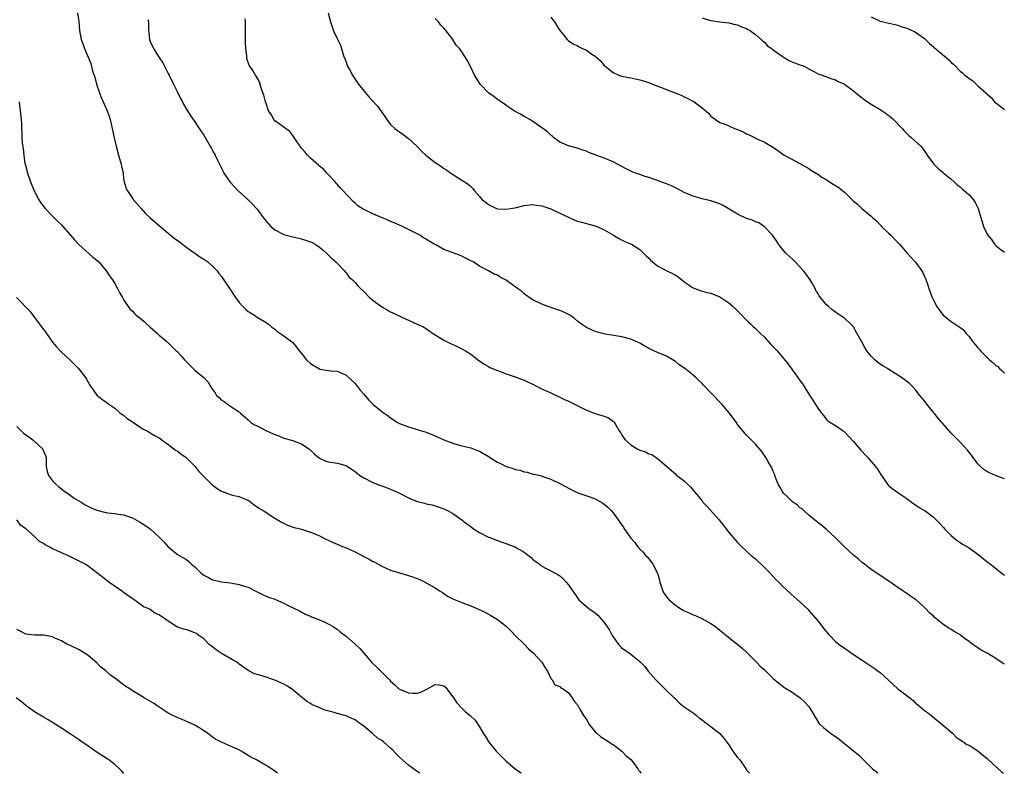
# Model space of a CAD drawing. Units: inches. Extents: x 2622000 to 2625000, y 1512000 to 1515000.
# Drawn here: x 2622490 to 2622711, y 1512000 to 1512169 of the extents above; entities that cross this region are included whole.
import ezdxf

# ---------------------------------------------------------------- set-up
doc = ezdxf.new("R2010")
doc.units = ezdxf.units.IN
doc.header["$MEASUREMENT"] = 0
doc.layers.add('LD26221512_10ft', color=141, linetype='Continuous')

msp = doc.modelspace()

# ---------------------------------------------------------------- linework, layer by layer
at = {"layer": 'LD26221512_10ft'}
for points, elevation in [([(2622502.66, 1512171), (2622502.91, 1512169.09), (2622503.06, 1512167.06), (2622503.43, 1512165), (2622503.88, 1512163.88), (2622504.18, 1512163), (2622505.61, 1512159.61), (2622506.01, 1512157.99), (2622506.52, 1512156.52), (2622506.89, 1512155), (2622507.59, 1512153), (2622507.96, 1512151.96), (2622508.42, 1512151), (2622509, 1512149.66), (2622509.31, 1512149), (2622509.76, 1512147.76), (2622509.99, 1512147), (2622510.46, 1512145), (2622510.89, 1512142.89), (2622511.31, 1512141), (2622511.88, 1512139), (2622512.48, 1512137), (2622512.55, 1512136.55), (2622512.86, 1512135), (2622513, 1512133.73), (2622513.11, 1512133), (2622513.54, 1512131.54), (2622513.84, 1512131), (2622515.25, 1512129), (2622516.95, 1512127), (2622517.92, 1512125.92), (2622518.89, 1512125), (2622519.99, 1512123.99), (2622523, 1512121.46), (2622524.38, 1512120.38), (2622525.52, 1512119.52), (2622526.25, 1512119), (2622527, 1512118.41), (2622528.97, 1512117), (2622530.14, 1512116.14), (2622531, 1512115.62), (2622531.93, 1512115), (2622533, 1512114.05), (2622534.03, 1512113), (2622534.43, 1512112.43), (2622535, 1512111.69), (2622536.8, 1512109), (2622537, 1512108.75), (2622537.71, 1512107.71), (2622538.13, 1512107), (2622539, 1512105.91), (2622539.79, 1512105), (2622540.38, 1512104.38), (2622541, 1512103.83), (2622541.54, 1512103.53), (2622542.38, 1512103), (2622542.75, 1512102.75), (2622543, 1512102.55), (2622544.1, 1512101.9), (2622545, 1512101.41), (2622545.58, 1512101), (2622546.31, 1512100.31), (2622547, 1512099.85), (2622547.43, 1512099.43), (2622548.13, 1512099), (2622549, 1512098.4), (2622551, 1512096.86), (2622551.86, 1512095.86), (2622552.46, 1512095), (2622553, 1512094.42), (2622554.12, 1512093), (2622555, 1512092.17), (2622555.74, 1512091.74), (2622557, 1512090.94), (2622557.09, 1512090.91), (2622559.52, 1512090.48), (2622561, 1512090.44), (2622562.05, 1512089.95), (2622563, 1512089.57), (2622565, 1512087.66), (2622566.19, 1512086.19), (2622567, 1512085.29), (2622568.02, 1512084.02), (2622569, 1512082.99), (2622571, 1512081.35), (2622571.56, 1512081), (2622572.42, 1512080.42), (2622573, 1512079.93), (2622573.6, 1512079.6), (2622574.39, 1512079), (2622575, 1512078.68), (2622577, 1512077.93), (2622578.53, 1512077.47), (2622579, 1512077.34), (2622579.98, 1512077), (2622580.78, 1512076.78), (2622581, 1512076.71), (2622583, 1512075.9), (2622584.93, 1512075), (2622587, 1512074.22), (2622588.15, 1512073.85), (2622589, 1512073.62), (2622591, 1512073.17), (2622592.56, 1512072.56), (2622593, 1512072.43), (2622595.14, 1512071.14), (2622595.34, 1512071), (2622597, 1512069.96), (2622597.67, 1512069.67), (2622599, 1512068.97), (2622600.55, 1512068.55), (2622601, 1512068.34), (2622602.15, 1512068.15), (2622603, 1512067.78), (2622603.71, 1512067.71), (2622605, 1512067.29), (2622605.26, 1512067.26), (2622607, 1512066.87), (2622607.22, 1512066.78), (2622609, 1512066.18), (2622611, 1512065.18), (2622612.43, 1512064.43), (2622613, 1512064.1), (2622613.74, 1512063.74), (2622615.11, 1512063.11), (2622617.81, 1512062.19), (2622619, 1512061.7), (2622620.72, 1512060.72), (2622621, 1512060.54), (2622621.83, 1512059.83), (2622622.65, 1512059), (2622623, 1512058.6), (2622624.11, 1512057), (2622624.5, 1512056.5), (2622625, 1512055.77), (2622625.33, 1512055.33), (2622625.53, 1512055), (2622627, 1512052.9), (2622627.87, 1512051.87), (2622628.52, 1512051), (2622629, 1512050.41), (2622629.74, 1512049.74), (2622630.3, 1512049), (2622630.65, 1512048.65), (2622631, 1512048.22), (2622631.59, 1512047.59), (2622631.92, 1512047), (2622632.99, 1512044.99), (2622633.43, 1512043.43), (2622633.48, 1512043), (2622634.16, 1512041), (2622634.46, 1512040.46), (2622635.33, 1512039.33), (2622635.63, 1512039), (2622637, 1512037.79), (2622637.5, 1512037.5), (2622638.7, 1512036.7), (2622639, 1512036.53), (2622640.07, 1512036.07), (2622641, 1512035.63), (2622641.49, 1512035.49), (2622642.59, 1512035), (2622643, 1512034.8), (2622643.49, 1512034.51), (2622645, 1512033.71), (2622646.05, 1512033), (2622646.58, 1512032.58), (2622647, 1512032.2), (2622648.5, 1512031), (2622649.87, 1512029.87), (2622651.04, 1512029), (2622652.07, 1512028.07), (2622653, 1512027.28), (2622655.25, 1512025), (2622656.09, 1512024.09), (2622657, 1512023.25), (2622659, 1512021.32), (2622660.25, 1512020.25), (2622661.41, 1512019.41), (2622663, 1512018.38), (2622665.06, 1512017), (2622666.05, 1512016.05), (2622666.99, 1512015), (2622669.28, 1512011.28), (2622669.51, 1512011), (2622670.29, 1512010.29), (2622671.87, 1512009), (2622672.56, 1512008.56), (2622673.73, 1512007.73), (2622675, 1512006.74), (2622677.07, 1512005.07), (2622678.13, 1512004.13), (2622679.25, 1512003), (2622681, 1512001.31), (2622681.34, 1512001), (2622682.27, 1512000.27), (2622682.53, 1512000)], 9250), ([(2622558.99, 1512171), (2622559.49, 1512169), (2622559.87, 1512167.87), (2622560.19, 1512167), (2622561, 1512165.26), (2622561.74, 1512163.74), (2622562.36, 1512161.64), (2622562.6, 1512161), (2622562.72, 1512160.72), (2622563, 1512159.95), (2622563.27, 1512159.27), (2622563.35, 1512159), (2622563.74, 1512158.26), (2622564.41, 1512157), (2622564.63, 1512156.63), (2622565.46, 1512155.46), (2622565.76, 1512155), (2622567.37, 1512153), (2622568.14, 1512152.14), (2622569, 1512151.15), (2622570.02, 1512150.02), (2622570.8, 1512149), (2622571, 1512148.68), (2622571.71, 1512147.71), (2622572.19, 1512147), (2622573, 1512145.94), (2622573.96, 1512145), (2622574.54, 1512144.54), (2622575, 1512144.26), (2622575.74, 1512143.74), (2622577, 1512142.77), (2622578.86, 1512141), (2622579.91, 1512139.91), (2622580.91, 1512139), (2622583, 1512137.38), (2622584.43, 1512136.43), (2622585, 1512136.02), (2622585.65, 1512135.65), (2622586.53, 1512135), (2622587.95, 1512134.05), (2622589.61, 1512133), (2622590.47, 1512132.47), (2622591, 1512131.93), (2622591.51, 1512131.51), (2622591.86, 1512131), (2622593, 1512129.69), (2622593.58, 1512129), (2622594.41, 1512128.41), (2622595, 1512127.89), (2622595.63, 1512127.63), (2622596.81, 1512127), (2622597, 1512126.93), (2622599, 1512126.84), (2622599.93, 1512127), (2622601.27, 1512127.27), (2622603, 1512127.72), (2622603.75, 1512127.75), (2622605, 1512127.91), (2622605.75, 1512127.75), (2622607, 1512127.59), (2622607.43, 1512127.43), (2622609, 1512126.91), (2622611, 1512125.96), (2622613, 1512125.04), (2622614.43, 1512124.43), (2622615, 1512124.2), (2622615.94, 1512123.94), (2622617, 1512123.63), (2622617.53, 1512123.53), (2622619, 1512123.13), (2622619.39, 1512123), (2622621, 1512122.24), (2622623.11, 1512121), (2622624.27, 1512120.27), (2622625.62, 1512119.62), (2622627.11, 1512119), (2622629, 1512117.76), (2622629.39, 1512117.39), (2622629.85, 1512117), (2622630.41, 1512116.41), (2622631, 1512115.84), (2622631.38, 1512115.38), (2622631.83, 1512115), (2622633, 1512114.16), (2622635.12, 1512113), (2622636.39, 1512112.39), (2622637, 1512112.04), (2622637.64, 1512111.64), (2622638.42, 1512111), (2622638.76, 1512110.76), (2622639, 1512110.56), (2622641, 1512109.17), (2622641.41, 1512109), (2622642.59, 1512108.59), (2622644.16, 1512108.16), (2622645, 1512107.97), (2622647, 1512107.13), (2622647.22, 1512107), (2622649, 1512105.8), (2622649.97, 1512105), (2622651, 1512104.03), (2622653.45, 1512101.45), (2622653.93, 1512101), (2622654.47, 1512100.47), (2622655, 1512100), (2622656.05, 1512099), (2622657, 1512098.06), (2622658.47, 1512096.47), (2622659.86, 1512095), (2622661.32, 1512093.32), (2622662.21, 1512092.21), (2622664.55, 1512089), (2622665, 1512088.35), (2622665.58, 1512087.58), (2622665.96, 1512087), (2622667, 1512085.28), (2622667.93, 1512083.93), (2622669, 1512082.08), (2622669.82, 1512081), (2622670.36, 1512080.36), (2622671, 1512079.54), (2622671.28, 1512079.28), (2622671.68, 1512079), (2622673, 1512078.23), (2622674.68, 1512077), (2622674.88, 1512076.88), (2622675, 1512076.78), (2622677, 1512074.62), (2622678.68, 1512072.68), (2622679, 1512072.35), (2622679.62, 1512071.62), (2622680.22, 1512071), (2622681, 1512070.13), (2622681.96, 1512069), (2622682.41, 1512068.41), (2622683.21, 1512067.21), (2622684.66, 1512065), (2622684.81, 1512064.81), (2622685, 1512064.62), (2622685.92, 1512063.92), (2622687, 1512063.14), (2622687.23, 1512063), (2622689, 1512061.83), (2622690.1, 1512061), (2622690.6, 1512060.6), (2622691, 1512060.36), (2622691.79, 1512059.79), (2622693, 1512059.1), (2622693.15, 1512059), (2622695, 1512057.59), (2622695.65, 1512057), (2622696.31, 1512056.31), (2622697.25, 1512055.25), (2622697.49, 1512055), (2622699, 1512053.46), (2622699.49, 1512053), (2622700.33, 1512052.33), (2622701, 1512051.94), (2622701.54, 1512051.54), (2622703, 1512050.68), (2622705.39, 1512049), (2622706.26, 1512048.26), (2622707, 1512047.6), (2622707.8, 1512047), (2622710.37, 1512045), (2622711, 1512044.57)], 9280), ([(2622609, 1512170.04), (2622609.44, 1512169.44), (2622609.82, 1512169), (2622610.25, 1512168.25), (2622611.05, 1512167.05), (2622611.54, 1512166.46), (2622612.67, 1512165), (2622612.84, 1512164.84), (2622613, 1512164.72), (2622614.05, 1512164.05), (2622615, 1512163.61), (2622615.37, 1512163.37), (2622616.13, 1512163), (2622617, 1512162.64), (2622618.26, 1512161.74), (2622619, 1512161.24), (2622620.2, 1512160.2), (2622621, 1512159.21), (2622621.22, 1512159), (2622623, 1512157.59), (2622624.3, 1512157), (2622625, 1512156.79), (2622626.5, 1512156.5), (2622627, 1512156.37), (2622629, 1512155.95), (2622629.73, 1512155.73), (2622631, 1512155.37), (2622631.88, 1512155), (2622633.69, 1512154.31), (2622635, 1512153.75), (2622636.97, 1512153), (2622638.42, 1512152.42), (2622639, 1512152.1), (2622639.78, 1512151.78), (2622641.22, 1512151), (2622643, 1512149.67), (2622644.43, 1512148.43), (2622645, 1512147.79), (2622646, 1512147), (2622647, 1512146.38), (2622647.97, 1512146.03), (2622649, 1512145.61), (2622650.32, 1512145), (2622651, 1512144.76), (2622652.23, 1512144.23), (2622653, 1512143.82), (2622653.62, 1512143.62), (2622654.76, 1512143), (2622654.93, 1512142.93), (2622655, 1512142.87), (2622655.28, 1512142.72), (2622657, 1512141.92), (2622658.86, 1512140.86), (2622660.06, 1512140.06), (2622661.47, 1512139), (2622663, 1512138.19), (2622665, 1512137.16), (2622667, 1512136), (2622667.59, 1512135.59), (2622669, 1512134.71), (2622670, 1512134), (2622671, 1512133.43), (2622672.49, 1512132.49), (2622673.75, 1512131.75), (2622675, 1512130.71), (2622677, 1512128.69), (2622677.96, 1512127.96), (2622678.92, 1512127), (2622681, 1512125.31), (2622681.32, 1512125), (2622682.22, 1512124.22), (2622683, 1512123.34), (2622683.19, 1512123.19), (2622683.36, 1512123), (2622685, 1512121.38), (2622685.46, 1512121), (2622687, 1512119.34), (2622687.35, 1512119), (2622689, 1512117.06), (2622689.99, 1512115.99), (2622691, 1512114.96), (2622692.42, 1512113), (2622692.65, 1512112.65), (2622693, 1512111.76), (2622693.24, 1512111.24), (2622693.77, 1512109.77), (2622693.97, 1512109), (2622694.7, 1512107), (2622695, 1512106.4), (2622695.75, 1512105), (2622696.26, 1512104.26), (2622697, 1512103.22), (2622697.19, 1512103), (2622699, 1512101.57), (2622699.88, 1512101), (2622700.58, 1512100.58), (2622701, 1512100.29), (2622701.72, 1512099.72), (2622702.27, 1512099), (2622703, 1512098.2), (2622703.84, 1512097), (2622704.4, 1512096.4), (2622705, 1512095.65), (2622705.33, 1512095.33), (2622705.55, 1512095), (2622707, 1512093.61), (2622707.62, 1512093), (2622708.38, 1512092.38), (2622709, 1512091.74), (2622709.45, 1512091.45), (2622709.82, 1512091), (2622710.48, 1512090.48), (2622711, 1512089.99)], 9300), ([(2622681, 1512170.11), (2622683, 1512169.17), (2622685, 1512168.68), (2622686.38, 1512168.38), (2622687, 1512168.26), (2622687.9, 1512167.9), (2622689, 1512167.59), (2622689.39, 1512167.39), (2622691, 1512166.67), (2622693, 1512165.27), (2622694.13, 1512164.13), (2622695, 1512163.37), (2622695.19, 1512163.19), (2622697, 1512161.67), (2622697.86, 1512161), (2622698.45, 1512160.45), (2622699, 1512159.88), (2622699.5, 1512159.5), (2622699.94, 1512159), (2622701, 1512157.88), (2622701.53, 1512157.53), (2622702.07, 1512157), (2622702.6, 1512156.6), (2622703, 1512156.25), (2622703.79, 1512155.79), (2622704.63, 1512155), (2622705, 1512154.62), (2622706.8, 1512153), (2622707, 1512152.77), (2622707.95, 1512151.95), (2622708.72, 1512151), (2622709, 1512150.75), (2622711, 1512149.28)], 9320), ([(2622518.46, 1512169.54), (2622518.56, 1512169), (2622518.61, 1512168.61), (2622518.61, 1512167), (2622518.67, 1512166.67), (2622518.84, 1512165), (2622519, 1512164.57), (2622519.68, 1512163), (2622521, 1512161), (2622521.78, 1512159.78), (2622522.2, 1512159), (2622523, 1512157.38), (2622523.21, 1512157), (2622524.23, 1512155), (2622525, 1512153.35), (2622525.79, 1512151.79), (2622526.21, 1512151), (2622526.47, 1512150.47), (2622527, 1512149.55), (2622527.97, 1512147.97), (2622529, 1512146.53), (2622529.99, 1512145), (2622531, 1512143.54), (2622532.47, 1512141), (2622532.65, 1512140.65), (2622533, 1512140.08), (2622533.36, 1512139.36), (2622533.57, 1512139), (2622534.11, 1512137.89), (2622534.68, 1512136.68), (2622535.35, 1512135.35), (2622535.54, 1512135), (2622536.93, 1512132.93), (2622538.72, 1512131), (2622541, 1512128.96), (2622542, 1512128), (2622543, 1512126.88), (2622544.36, 1512125), (2622545, 1512124.18), (2622546.1, 1512123), (2622547, 1512122.24), (2622549, 1512121.16), (2622549.55, 1512121), (2622551, 1512120.65), (2622553, 1512120.22), (2622553.89, 1512119.89), (2622555, 1512119.51), (2622555.35, 1512119.35), (2622556.05, 1512119), (2622557, 1512118.33), (2622557.74, 1512117.74), (2622558.6, 1512117), (2622559.79, 1512115.79), (2622560.69, 1512115), (2622562.64, 1512113), (2622562.78, 1512112.78), (2622563, 1512112.53), (2622563.65, 1512111.65), (2622564.42, 1512111), (2622565, 1512110.36), (2622565.63, 1512109.63), (2622566.26, 1512109), (2622567, 1512108.35), (2622568.28, 1512107), (2622569, 1512106.37), (2622571, 1512104.88), (2622572.21, 1512104.21), (2622573, 1512103.76), (2622573.54, 1512103.54), (2622575.38, 1512102.62), (2622579, 1512101.02), (2622580.37, 1512100.37), (2622581.6, 1512099.6), (2622582.45, 1512099), (2622585, 1512097.41), (2622585.75, 1512097), (2622586.62, 1512096.62), (2622587, 1512096.43), (2622587.97, 1512095.97), (2622589, 1512095.45), (2622589.83, 1512095), (2622590.57, 1512094.57), (2622591, 1512094.25), (2622592.85, 1512092.85), (2622593, 1512092.75), (2622594, 1512092), (2622595, 1512091.47), (2622595.29, 1512091.29), (2622597, 1512090.56), (2622597.66, 1512090.34), (2622599, 1512089.85), (2622600.75, 1512089.25), (2622602.56, 1512088.56), (2622603, 1512088.43), (2622603.95, 1512087.95), (2622605, 1512087.51), (2622606.65, 1512086.65), (2622609, 1512085.53), (2622611, 1512084.61), (2622612.08, 1512084.08), (2622613, 1512083.68), (2622617, 1512081.67), (2622619, 1512080.9), (2622620.5, 1512080.5), (2622621, 1512080.29), (2622621.96, 1512079.96), (2622623.13, 1512079.13), (2622623.22, 1512079), (2622623.44, 1512078.56), (2622624.39, 1512077), (2622624.64, 1512076.64), (2622625, 1512076.05), (2622625.69, 1512075), (2622627, 1512073.9), (2622628.42, 1512073), (2622629, 1512072.68), (2622630.28, 1512072.28), (2622631, 1512071.85), (2622631.68, 1512071.68), (2622633, 1512070.81), (2622634.4, 1512069.6), (2622635, 1512069.1), (2622636.1, 1512068.1), (2622637, 1512067.33), (2622637.16, 1512067.16), (2622637.34, 1512067), (2622639, 1512065.77), (2622639.74, 1512065), (2622640.39, 1512064.39), (2622641.33, 1512063.33), (2622643, 1512061.24), (2622643.21, 1512061), (2622644.1, 1512060.1), (2622646.83, 1512057), (2622647, 1512056.76), (2622648.39, 1512055), (2622649, 1512054.14), (2622650.02, 1512053), (2622650.47, 1512052.47), (2622651, 1512051.92), (2622651.42, 1512051.42), (2622651.86, 1512051), (2622653, 1512049.98), (2622654.05, 1512049), (2622655, 1512048.2), (2622655.63, 1512047.63), (2622656.3, 1512047), (2622657, 1512046.32), (2622658.32, 1512045), (2622659.6, 1512043.6), (2622660.24, 1512043), (2622661, 1512042.18), (2622663, 1512040.29), (2622663.68, 1512039.68), (2622665, 1512038.59), (2622666.82, 1512036.82), (2622667, 1512036.64), (2622669, 1512034.26), (2622670.45, 1512032.45), (2622671.36, 1512031.36), (2622671.69, 1512031), (2622673, 1512029.67), (2622673.79, 1512029), (2622675, 1512028.13), (2622675.69, 1512027.69), (2622676.62, 1512027), (2622679, 1512025.41), (2622681, 1512024.09), (2622681.67, 1512023.67), (2622682.59, 1512023), (2622683, 1512022.67), (2622687.01, 1512019.01), (2622689.66, 1512017), (2622690.41, 1512016.41), (2622691, 1512015.8), (2622691.45, 1512015.45), (2622691.96, 1512015), (2622693, 1512014.12), (2622693.66, 1512013.66), (2622694.48, 1512013), (2622694.79, 1512012.79), (2622696.96, 1512011), (2622699.27, 1512009), (2622700.13, 1512008.13), (2622701, 1512007.55), (2622701.29, 1512007.29), (2622701.83, 1512007), (2622702.49, 1512006.49), (2622703, 1512006.31), (2622705, 1512005.06), (2622706.08, 1512004.08), (2622707, 1512003.42), (2622707.2, 1512003.2), (2622710.33, 1512000.33), (2622710.76, 1512000)], 9260), ([(2622711, 1512024.52), (2622710.69, 1512024.69), (2622709, 1512025.81), (2622707.04, 1512027.04), (2622705.73, 1512027.73), (2622705, 1512028.22), (2622704.5, 1512028.5), (2622703.86, 1512029), (2622703, 1512029.62), (2622702.18, 1512030.18), (2622701.18, 1512031), (2622701, 1512031.12), (2622699.81, 1512031.81), (2622699, 1512032.32), (2622698.57, 1512032.57), (2622697, 1512033.64), (2622695.15, 1512035.15), (2622695, 1512035.31), (2622694.1, 1512036.1), (2622693.3, 1512037), (2622693, 1512037.31), (2622691.11, 1512039), (2622691, 1512039.09), (2622689.83, 1512039.83), (2622689, 1512040.44), (2622688.66, 1512040.66), (2622688.23, 1512041), (2622687, 1512041.82), (2622685, 1512043.21), (2622681, 1512045.86), (2622679.52, 1512047), (2622679, 1512047.38), (2622678.15, 1512048.15), (2622677, 1512049.09), (2622674.91, 1512051), (2622673, 1512052.95), (2622671, 1512054.86), (2622669.81, 1512055.81), (2622669, 1512056.38), (2622668.67, 1512056.67), (2622667, 1512058.05), (2622665.96, 1512059), (2622665.49, 1512059.49), (2622665, 1512059.74), (2622664.37, 1512060.37), (2622663.4, 1512061), (2622663, 1512061.32), (2622662.18, 1512062.18), (2622661.29, 1512063), (2622661.19, 1512063.19), (2622661, 1512063.45), (2622660.46, 1512064.46), (2622660.12, 1512065), (2622659.51, 1512066.49), (2622659.26, 1512067.27), (2622659, 1512067.86), (2622658.68, 1512068.68), (2622657.78, 1512070.22), (2622657.35, 1512071), (2622656.4, 1512072.4), (2622655, 1512074.02), (2622654.04, 1512075), (2622653.51, 1512075.51), (2622653, 1512076.04), (2622652.2, 1512077), (2622651, 1512078.48), (2622650.66, 1512079), (2622649.15, 1512081), (2622647.45, 1512083), (2622647.24, 1512083.24), (2622645.26, 1512085.26), (2622643.31, 1512087.31), (2622643, 1512087.67), (2622642.31, 1512088.31), (2622641.62, 1512089), (2622641, 1512089.56), (2622639.16, 1512091), (2622637.89, 1512091.89), (2622637, 1512092.6), (2622635, 1512093.79), (2622633, 1512094.62), (2622631.37, 1512095.37), (2622631, 1512095.56), (2622629, 1512096.73), (2622627, 1512097.65), (2622625, 1512098.15), (2622623.65, 1512098.35), (2622621.22, 1512098.78), (2622620.36, 1512099), (2622619.31, 1512099.31), (2622619, 1512099.36), (2622617.88, 1512099.88), (2622617, 1512100.22), (2622615.88, 1512101), (2622615, 1512101.7), (2622614.3, 1512102.3), (2622613.28, 1512103), (2622613.12, 1512103.12), (2622611.75, 1512103.75), (2622611, 1512104.08), (2622610.3, 1512104.3), (2622608.85, 1512104.85), (2622608.36, 1512105), (2622607, 1512105.5), (2622605, 1512106.49), (2622604.18, 1512107), (2622603, 1512107.86), (2622602.39, 1512108.39), (2622601.52, 1512109), (2622601, 1512109.4), (2622599, 1512110.88), (2622597.6, 1512111.6), (2622597, 1512111.99), (2622596.26, 1512112.26), (2622594.99, 1512113), (2622593, 1512114.02), (2622591.54, 1512115), (2622591, 1512115.26), (2622589.85, 1512115.85), (2622589, 1512116.27), (2622588.5, 1512116.5), (2622585, 1512117.83), (2622583.18, 1512118.82), (2622582.93, 1512118.93), (2622581.66, 1512119.66), (2622581, 1512120.15), (2622580.42, 1512120.42), (2622579.55, 1512121), (2622577, 1512122.29), (2622575.67, 1512123), (2622575, 1512123.27), (2622573.82, 1512123.82), (2622573, 1512124.11), (2622572.39, 1512124.39), (2622570.92, 1512125), (2622569, 1512125.82), (2622567.38, 1512126.62), (2622566.84, 1512126.84), (2622565.6, 1512127.6), (2622565, 1512128.22), (2622564.58, 1512128.58), (2622562.36, 1512131), (2622561.66, 1512131.66), (2622561, 1512132.48), (2622560.73, 1512132.73), (2622560.51, 1512133), (2622559, 1512134.7), (2622558.7, 1512135), (2622557.89, 1512135.89), (2622557, 1512136.57), (2622556.78, 1512136.78), (2622555, 1512138.32), (2622554.35, 1512139), (2622553.74, 1512139.74), (2622553, 1512140.57), (2622551.94, 1512142.06), (2622551.32, 1512143), (2622551.21, 1512143.21), (2622551, 1512143.45), (2622550.36, 1512144.36), (2622549.4, 1512145), (2622549, 1512145.33), (2622547.97, 1512146.03), (2622547, 1512146.75), (2622546.76, 1512147), (2622546.14, 1512148.14), (2622545.59, 1512149), (2622545, 1512150.61), (2622544.89, 1512151), (2622544.53, 1512152.53), (2622543.94, 1512154.06), (2622543.52, 1512155.52), (2622543, 1512156.42), (2622542.81, 1512156.81), (2622542.65, 1512157), (2622542.04, 1512158.04), (2622541.34, 1512159), (2622541.22, 1512159.22), (2622540.72, 1512160.72), (2622540.67, 1512161), (2622540.68, 1512161.32), (2622540.45, 1512163), (2622540.36, 1512164.36), (2622540.41, 1512167), (2622540.38, 1512168.38), (2622540.4, 1512169), (2622540.31, 1512169.69)], 9270), ([(2622711, 1512066.21), (2622708.94, 1512067), (2622707.59, 1512067.59), (2622707, 1512067.86), (2622706.34, 1512068.34), (2622705.61, 1512069), (2622705, 1512069.63), (2622703.92, 1512071), (2622703.53, 1512071.53), (2622702.66, 1512072.66), (2622701, 1512074.49), (2622700.48, 1512075), (2622699, 1512076.52), (2622697, 1512078.76), (2622696.82, 1512079), (2622695.97, 1512079.97), (2622695.17, 1512081), (2622693.55, 1512083), (2622693.32, 1512083.33), (2622693, 1512083.74), (2622691.98, 1512085), (2622691, 1512086.26), (2622690.29, 1512087), (2622689.64, 1512087.64), (2622689, 1512088.14), (2622687.81, 1512089), (2622685, 1512090.78), (2622684.68, 1512091), (2622683.63, 1512091.63), (2622683, 1512092.03), (2622682.44, 1512092.44), (2622681.86, 1512093), (2622681, 1512093.78), (2622680.06, 1512095), (2622679.64, 1512095.64), (2622679, 1512096.85), (2622677.79, 1512099), (2622677.52, 1512099.52), (2622677, 1512100.38), (2622676.42, 1512101), (2622675, 1512102.35), (2622673.99, 1512103), (2622673.37, 1512103.37), (2622673, 1512103.67), (2622672.23, 1512104.23), (2622671.38, 1512105), (2622671, 1512105.38), (2622669.6, 1512107), (2622669.35, 1512107.35), (2622669, 1512107.98), (2622668.6, 1512108.6), (2622668.4, 1512109), (2622667.74, 1512110.26), (2622667.32, 1512111), (2622666.34, 1512112.34), (2622665.82, 1512113), (2622665, 1512113.92), (2622663.93, 1512115), (2622663.48, 1512115.48), (2622661.82, 1512117), (2622661.42, 1512117.42), (2622661, 1512117.91), (2622660.16, 1512119), (2622659.73, 1512119.73), (2622659, 1512120.77), (2622658.86, 1512121), (2622656.98, 1512123), (2622655.77, 1512123.77), (2622655, 1512124.03), (2622654.36, 1512124.36), (2622653, 1512124.8), (2622651, 1512125.73), (2622647.72, 1512127.72), (2622647, 1512128.04), (2622646.31, 1512128.31), (2622645, 1512128.74), (2622643, 1512129.2), (2622641, 1512129.79), (2622639, 1512130.65), (2622637.45, 1512131.45), (2622637, 1512131.66), (2622636.1, 1512132.1), (2622635, 1512132.55), (2622632.53, 1512133.47), (2622631, 1512133.99), (2622630.2, 1512134.2), (2622629, 1512134.66), (2622628.01, 1512135), (2622627.28, 1512135.28), (2622625.91, 1512135.91), (2622624, 1512137), (2622623, 1512137.52), (2622622.14, 1512137.86), (2622621, 1512138.35), (2622617.58, 1512139.58), (2622617, 1512139.9), (2622616.13, 1512140.13), (2622615, 1512140.6), (2622614.69, 1512140.69), (2622613, 1512141.08), (2622611, 1512141.95), (2622609.61, 1512143), (2622609.28, 1512143.28), (2622609, 1512143.49), (2622608.23, 1512144.23), (2622607.21, 1512145), (2622607, 1512145.18), (2622605, 1512146.61), (2622604.28, 1512147), (2622603.48, 1512147.48), (2622603, 1512147.73), (2622602.22, 1512148.22), (2622601, 1512148.82), (2622599, 1512150.17), (2622598.55, 1512150.55), (2622597.81, 1512151), (2622597.36, 1512151.36), (2622597, 1512151.52), (2622596.19, 1512152.19), (2622595, 1512153.02), (2622593.14, 1512155), (2622591.83, 1512157), (2622591, 1512158.79), (2622590.25, 1512160.25), (2622589.82, 1512161), (2622589, 1512162.23), (2622588.45, 1512163), (2622587.75, 1512163.75), (2622586.98, 1512165.02), (2622585.5, 1512167), (2622585, 1512167.58), (2622584.28, 1512168.28), (2622583.75, 1512169), (2622583, 1512169.77)], 9290), ([(2622643, 1512169.92), (2622644.62, 1512169.38), (2622645, 1512169.28), (2622647, 1512168.99), (2622649, 1512168.8), (2622650.43, 1512168.43), (2622651, 1512168.34), (2622651.89, 1512167.89), (2622653, 1512167.51), (2622653.3, 1512167.3), (2622653.86, 1512167), (2622654.49, 1512166.49), (2622655, 1512166.18), (2622656.32, 1512165), (2622656.64, 1512164.64), (2622657, 1512164.39), (2622657.64, 1512163.64), (2622658.59, 1512163), (2622659, 1512162.67), (2622660.06, 1512161.94), (2622661, 1512161.24), (2622661.46, 1512161), (2622662.4, 1512160.4), (2622663, 1512160.08), (2622663.81, 1512159.81), (2622665, 1512159.29), (2622665.24, 1512159.24), (2622665.94, 1512159), (2622667, 1512158.46), (2622669.26, 1512157.26), (2622670.03, 1512157), (2622672.18, 1512156.18), (2622673, 1512155.98), (2622673.6, 1512155.6), (2622675, 1512155.01), (2622677, 1512153.49), (2622678.35, 1512152.35), (2622679, 1512151.87), (2622679.48, 1512151.48), (2622681, 1512150.46), (2622683, 1512149.25), (2622684.38, 1512148.38), (2622685.48, 1512147.48), (2622686.01, 1512147), (2622687.97, 1512145), (2622688.45, 1512144.45), (2622689.45, 1512143.45), (2622690.03, 1512143), (2622692.16, 1512141), (2622692.58, 1512140.58), (2622693, 1512139.88), (2622693.38, 1512139.38), (2622693.61, 1512139), (2622695.11, 1512137), (2622696.04, 1512136.04), (2622697, 1512135.24), (2622697.11, 1512135.11), (2622699, 1512133.63), (2622699.68, 1512133), (2622700.34, 1512132.34), (2622701, 1512131.89), (2622701.42, 1512131.42), (2622701.96, 1512131), (2622703, 1512130.08), (2622703.98, 1512129), (2622704.38, 1512128.38), (2622705.04, 1512127), (2622705.63, 1512125), (2622706.27, 1512123), (2622707, 1512121.4), (2622707.22, 1512121), (2622708.03, 1512120.03), (2622708.69, 1512119), (2622709, 1512118.66), (2622709.96, 1512117.96), (2622711, 1512117.17)], 9310), ([(2622489.53, 1512151), (2622489.99, 1512147), (2622490.04, 1512145.96), (2622490.05, 1512145), (2622490.09, 1512144.09), (2622490.11, 1512143), (2622490.2, 1512141.8), (2622490.44, 1512140.44), (2622490.57, 1512139), (2622490.83, 1512137.17), (2622490.86, 1512137), (2622491, 1512136.44), (2622491.31, 1512135.31), (2622491.38, 1512135), (2622492.08, 1512133), (2622492.89, 1512131), (2622493.93, 1512129), (2622494.35, 1512128.35), (2622495.4, 1512127), (2622497, 1512125.32), (2622498.15, 1512124.15), (2622499, 1512123.32), (2622499.3, 1512123), (2622501, 1512121.06), (2622501.94, 1512119.94), (2622502.91, 1512118.91), (2622506.11, 1512116.11), (2622507, 1512115.37), (2622507.42, 1512115), (2622509.09, 1512113), (2622509.85, 1512111.85), (2622510.47, 1512111), (2622511, 1512110.12), (2622511.64, 1512109), (2622512.1, 1512108.1), (2622512.77, 1512107), (2622513, 1512106.57), (2622514.01, 1512105), (2622514.42, 1512104.42), (2622515, 1512103.94), (2622515.43, 1512103.43), (2622515.84, 1512103), (2622517, 1512102.16), (2622517.6, 1512101.6), (2622518.22, 1512101), (2622519, 1512100.35), (2622520.57, 1512099), (2622521, 1512098.56), (2622522.81, 1512097), (2622523.92, 1512095.92), (2622524.82, 1512095), (2622525, 1512094.85), (2622525.91, 1512093.91), (2622526.69, 1512093), (2622529, 1512090.65), (2622529.92, 1512089.92), (2622531, 1512089), (2622531.98, 1512087.98), (2622532.55, 1512087), (2622533, 1512086.29), (2622533.56, 1512085.56), (2622533.89, 1512085), (2622534.48, 1512084.48), (2622535, 1512083.89), (2622535.59, 1512083.59), (2622536.31, 1512083), (2622538.33, 1512081.67), (2622539, 1512081.29), (2622539.29, 1512081), (2622541, 1512079.52), (2622541.24, 1512079.24), (2622541.5, 1512079), (2622542.4, 1512078.4), (2622543, 1512078.12), (2622545.09, 1512077), (2622546.44, 1512076.44), (2622547, 1512076.16), (2622547.88, 1512075.88), (2622549, 1512075.38), (2622549.32, 1512075.32), (2622550.43, 1512075), (2622551, 1512074.81), (2622551.34, 1512074.66), (2622553, 1512074.06), (2622554.66, 1512073), (2622554.85, 1512072.85), (2622555, 1512072.7), (2622555.85, 1512071.85), (2622557, 1512070.9), (2622558.26, 1512070.26), (2622559, 1512070.04), (2622560.08, 1512069.92), (2622561, 1512069.73), (2622563, 1512069.2), (2622563.34, 1512069), (2622564.35, 1512068.35), (2622565, 1512067.89), (2622565.48, 1512067.48), (2622566.12, 1512067), (2622567, 1512066.44), (2622569, 1512065.43), (2622570.75, 1512064.75), (2622571, 1512064.62), (2622572.22, 1512064.22), (2622573, 1512063.88), (2622573.63, 1512063.63), (2622575, 1512063), (2622577, 1512061.98), (2622579, 1512061.16), (2622580.73, 1512060.73), (2622581, 1512060.64), (2622582.35, 1512060.35), (2622583, 1512060.16), (2622585, 1512059.47), (2622585.3, 1512059.3), (2622585.94, 1512059), (2622587, 1512058.41), (2622589, 1512056.99), (2622590.11, 1512056.11), (2622591, 1512055.5), (2622591.65, 1512055), (2622593, 1512054.17), (2622595, 1512053.12), (2622595.28, 1512053), (2622597, 1512052.33), (2622598.01, 1512052.01), (2622599, 1512051.65), (2622599.49, 1512051.49), (2622601, 1512050.9), (2622601.27, 1512050.73), (2622603, 1512049.75), (2622604.03, 1512049), (2622604.56, 1512048.56), (2622605, 1512048.11), (2622605.66, 1512047.66), (2622606.46, 1512047), (2622606.78, 1512046.78), (2622607, 1512046.58), (2622607.94, 1512046.06), (2622609, 1512045.52), (2622609.97, 1512045), (2622610.66, 1512044.66), (2622611, 1512044.42), (2622611.75, 1512043.75), (2622612.48, 1512043), (2622613, 1512042.4), (2622613.94, 1512041), (2622614.38, 1512040.38), (2622615, 1512039.43), (2622615.33, 1512039), (2622617, 1512037.48), (2622617.6, 1512037), (2622618.46, 1512036.46), (2622619, 1512036.07), (2622619.59, 1512035.59), (2622621, 1512033.95), (2622622.18, 1512032.18), (2622622.79, 1512031), (2622623, 1512030.66), (2622624.24, 1512029), (2622624.58, 1512028.58), (2622625, 1512028.18), (2622625.7, 1512027.7), (2622627, 1512026.76), (2622628.27, 1512025.73), (2622629, 1512025.16), (2622630.06, 1512024.06), (2622630.91, 1512023), (2622632.64, 1512021), (2622633, 1512020.62), (2622633.83, 1512019.83), (2622635, 1512018.64), (2622636.76, 1512017), (2622637, 1512016.73), (2622637.86, 1512015.86), (2622638.98, 1512014.98), (2622641, 1512013.57), (2622641.73, 1512013), (2622642.41, 1512012.41), (2622643, 1512012.05), (2622643.55, 1512011.55), (2622644.35, 1512011), (2622646.96, 1512008.96), (2622647.92, 1512007.92), (2622649, 1512006.43), (2622649.95, 1512005), (2622651, 1512003.54), (2622651.46, 1512003), (2622652.9, 1512000.9), (2622653, 1512000.73), (2622653.69, 1512000)], 9240), ([(2622488.95, 1512107), (2622491.91, 1512103.91), (2622492.59, 1512103), (2622493, 1512102.5), (2622493.64, 1512101.64), (2622494.08, 1512101), (2622494.47, 1512100.47), (2622495.36, 1512099.36), (2622496.99, 1512096.99), (2622497.9, 1512095.9), (2622498.72, 1512095), (2622499, 1512094.73), (2622500.93, 1512093), (2622502.89, 1512091), (2622504.42, 1512089), (2622504.63, 1512088.63), (2622505, 1512087.94), (2622505.35, 1512087.35), (2622505.66, 1512087), (2622507, 1512085.02), (2622508.11, 1512084.11), (2622509, 1512083.55), (2622509.29, 1512083.29), (2622509.68, 1512083), (2622511, 1512082.13), (2622512.23, 1512081), (2622512.67, 1512080.67), (2622513, 1512080.52), (2622513.8, 1512079.8), (2622515, 1512079.04), (2622517.4, 1512077.4), (2622518.26, 1512077), (2622518.71, 1512076.71), (2622519, 1512076.58), (2622519.97, 1512075.97), (2622521, 1512075.42), (2622521.6, 1512075), (2622523, 1512073.95), (2622524.31, 1512073), (2622524.68, 1512072.68), (2622525, 1512072.49), (2622525.84, 1512071.84), (2622527.02, 1512071.02), (2622529, 1512069.06), (2622529.9, 1512067.9), (2622532.9, 1512064.9), (2622534.02, 1512064.02), (2622535, 1512063.42), (2622536.18, 1512063), (2622537, 1512062.69), (2622537.42, 1512062.58), (2622539, 1512062.26), (2622540.33, 1512061.66), (2622541, 1512061.4), (2622541.25, 1512061.25), (2622541.6, 1512061), (2622542.36, 1512060.36), (2622543.57, 1512059.57), (2622544.49, 1512059), (2622545, 1512058.64), (2622547, 1512057.41), (2622548.48, 1512056.48), (2622549.81, 1512055.81), (2622551.31, 1512055.31), (2622553, 1512054.87), (2622555, 1512054.25), (2622556.33, 1512053.67), (2622557, 1512053.4), (2622558.58, 1512052.58), (2622559, 1512052.41), (2622559.95, 1512051.95), (2622561, 1512051.52), (2622562.22, 1512051), (2622563, 1512050.7), (2622565, 1512049.81), (2622566.82, 1512048.82), (2622568.15, 1512048.15), (2622569, 1512047.66), (2622569.47, 1512047.47), (2622571, 1512046.6), (2622573, 1512045.7), (2622575, 1512045.05), (2622577, 1512044.49), (2622578.11, 1512044.11), (2622579.55, 1512043.55), (2622580.75, 1512043), (2622581, 1512042.87), (2622583, 1512041.73), (2622584.12, 1512041), (2622584.63, 1512040.63), (2622585, 1512040.43), (2622585.82, 1512039.82), (2622587, 1512039.25), (2622587.16, 1512039.16), (2622589, 1512038.39), (2622590.02, 1512038.02), (2622591, 1512037.65), (2622592.87, 1512036.87), (2622594.21, 1512036.21), (2622595.51, 1512035.51), (2622597, 1512034.61), (2622599, 1512033.08), (2622599.08, 1512033), (2622600.05, 1512032.05), (2622601, 1512031), (2622603, 1512029.01), (2622603.99, 1512027.99), (2622605.15, 1512027), (2622606.97, 1512025), (2622607.71, 1512023.71), (2622608.29, 1512023), (2622609, 1512021.31), (2622609.29, 1512021), (2622609.91, 1512019.91), (2622611, 1512019.56), (2622611.24, 1512019.24), (2622611.75, 1512019), (2622613, 1512018.13), (2622613.83, 1512017), (2622614.26, 1512016.26), (2622615, 1512015.4), (2622615.13, 1512015.13), (2622615.22, 1512015), (2622615.55, 1512014.45), (2622616.37, 1512013), (2622616.62, 1512012.62), (2622617, 1512012.13), (2622617.4, 1512011.4), (2622617.64, 1512011), (2622619, 1512009.35), (2622619.34, 1512009), (2622620.22, 1512008.22), (2622621, 1512007.75), (2622622.19, 1512007), (2622622.65, 1512006.65), (2622623, 1512006.45), (2622624.95, 1512005), (2622625.96, 1512003.96), (2622627, 1512003.12), (2622627.36, 1512002.64), (2622628.53, 1512001), (2622628.72, 1512000.72), (2622629, 1512000.39), (2622629.27, 1512000)], 9230), ([(2622489, 1512078.02), (2622489.94, 1512077), (2622490.49, 1512076.49), (2622491.67, 1512075.67), (2622492.57, 1512075), (2622494.79, 1512073), (2622494.86, 1512072.86), (2622495, 1512072.43), (2622495.46, 1512071.46), (2622495.6, 1512071), (2622495.61, 1512070.39), (2622495.59, 1512069), (2622495.84, 1512067.84), (2622496.09, 1512067), (2622497, 1512065.81), (2622497.74, 1512065), (2622498.41, 1512064.41), (2622499, 1512063.99), (2622499.53, 1512063.53), (2622500.38, 1512063), (2622501, 1512062.57), (2622501.89, 1512061.89), (2622503.45, 1512061), (2622504.35, 1512060.35), (2622505.7, 1512059.7), (2622507, 1512059.19), (2622509, 1512058.68), (2622509.4, 1512058.6), (2622511, 1512058.4), (2622511.74, 1512058.26), (2622513, 1512058.12), (2622515, 1512057.43), (2622516.58, 1512056.58), (2622517.8, 1512055.8), (2622518.95, 1512054.95), (2622521, 1512053.07), (2622522.07, 1512052.07), (2622523, 1512050.96), (2622525, 1512049.32), (2622525.45, 1512049), (2622527, 1512048.14), (2622527.63, 1512047.63), (2622528.26, 1512047), (2622529, 1512046.41), (2622530.41, 1512045), (2622531, 1512044.54), (2622532.05, 1512044.05), (2622533, 1512043.53), (2622533.44, 1512043.44), (2622535, 1512043.08), (2622537, 1512042.8), (2622539, 1512042.46), (2622539.86, 1512042.14), (2622541, 1512041.83), (2622542.88, 1512040.88), (2622543, 1512040.79), (2622544.23, 1512040.23), (2622545, 1512039.83), (2622545.59, 1512039.59), (2622547, 1512039.13), (2622549, 1512038.27), (2622549.84, 1512037.84), (2622552.51, 1512036.51), (2622553.82, 1512035.82), (2622555, 1512035.33), (2622555.21, 1512035.21), (2622557, 1512034.54), (2622557.79, 1512034.21), (2622559, 1512033.65), (2622560.08, 1512033), (2622560.62, 1512032.62), (2622561, 1512032.39), (2622561.76, 1512031.76), (2622563, 1512030.83), (2622565.07, 1512029.07), (2622565.13, 1512029), (2622566.05, 1512028.05), (2622566.95, 1512027), (2622568.72, 1512025), (2622569, 1512024.7), (2622569.89, 1512023.89), (2622572.75, 1512021), (2622573, 1512020.71), (2622573.92, 1512019.92), (2622574.86, 1512019), (2622575, 1512018.9), (2622577, 1512018.09), (2622577.97, 1512018.03), (2622579, 1512018.05), (2622579.77, 1512018.23), (2622581, 1512018.86), (2622581.11, 1512018.89), (2622583, 1512020), (2622583.92, 1512019.92), (2622585, 1512019.71), (2622585.35, 1512019.35), (2622587, 1512017.17), (2622587.85, 1512015.85), (2622589, 1512014.62), (2622589.83, 1512013.83), (2622590.86, 1512013), (2622591.98, 1512011.98), (2622593, 1512010.48), (2622593.8, 1512009), (2622594.31, 1512008.31), (2622595.06, 1512007), (2622596.73, 1512005), (2622597, 1512004.71), (2622597.87, 1512003.87), (2622599, 1512002.73), (2622601, 1512000.98), (2622602.17, 1512000.17), (2622602.36, 1512000)], 9220), ([(2622579.54, 1512000), (2622579, 1512000.43), (2622578.66, 1512000.66), (2622577, 1512001.86), (2622575.64, 1512003), (2622575, 1512003.6), (2622574.3, 1512004.3), (2622573.34, 1512005.34), (2622573, 1512005.66), (2622571.47, 1512007), (2622571, 1512007.35), (2622569.99, 1512007.99), (2622569, 1512008.91), (2622568.94, 1512008.94), (2622567, 1512010.59), (2622566.46, 1512011), (2622565.56, 1512011.56), (2622565, 1512012.01), (2622564.32, 1512012.32), (2622563, 1512012.96), (2622561, 1512013.48), (2622560.3, 1512013.7), (2622558.22, 1512014.22), (2622556.44, 1512015), (2622555.41, 1512015.41), (2622555, 1512015.67), (2622554.15, 1512016.15), (2622553.17, 1512017), (2622553, 1512017.12), (2622551, 1512018.81), (2622550.74, 1512019), (2622549.65, 1512019.65), (2622549, 1512020.08), (2622548.35, 1512020.35), (2622547, 1512020.97), (2622544.1, 1512021.9), (2622543, 1512022.21), (2622542.41, 1512022.41), (2622541, 1512023.14), (2622539, 1512024.53), (2622538.75, 1512024.75), (2622538.39, 1512025), (2622535.16, 1512026.84), (2622534.91, 1512027), (2622533.79, 1512027.79), (2622532.64, 1512028.64), (2622532.22, 1512029), (2622531, 1512030.23), (2622529.93, 1512031), (2622529.41, 1512031.41), (2622529, 1512031.63), (2622528, 1512032), (2622527, 1512032.31), (2622526.45, 1512032.45), (2622524.97, 1512032.97), (2622523, 1512034.23), (2622521.99, 1512035), (2622521.37, 1512035.37), (2622521, 1512035.67), (2622520, 1512036), (2622519, 1512036.84), (2622518.88, 1512036.88), (2622518.72, 1512037), (2622517.45, 1512037.45), (2622517, 1512037.82), (2622515.39, 1512039), (2622515.13, 1512039.13), (2622513.98, 1512039.98), (2622513, 1512040.67), (2622512.82, 1512040.82), (2622509.65, 1512043), (2622509.27, 1512043.27), (2622509, 1512043.5), (2622508.15, 1512044.15), (2622507, 1512045.12), (2622505, 1512046.56), (2622504.34, 1512047), (2622500.43, 1512049), (2622499, 1512049.56), (2622497.9, 1512050.1), (2622497, 1512050.51), (2622496.12, 1512051), (2622495.38, 1512051.38), (2622495, 1512051.71), (2622494.13, 1512052.13), (2622493.22, 1512053), (2622493.1, 1512053.1), (2622493, 1512053.23), (2622491.04, 1512054.96), (2622489.8, 1512055.8), (2622488.98, 1512057.02)], 9210), ([(2622547.55, 1512000), (2622547, 1512000.48), (2622546.68, 1512000.68), (2622545, 1512001.79), (2622542.88, 1512003), (2622541.6, 1512003.6), (2622541, 1512004.03), (2622540.36, 1512004.36), (2622539.43, 1512005), (2622538.6, 1512005.4), (2622537, 1512006.08), (2622535, 1512006.98), (2622533.68, 1512007.68), (2622533, 1512008.13), (2622531.82, 1512009), (2622531, 1512009.57), (2622530.14, 1512010.14), (2622529, 1512010.85), (2622527.53, 1512011.53), (2622526.14, 1512012.14), (2622525, 1512012.54), (2622524.7, 1512012.7), (2622524.06, 1512013), (2622523, 1512013.53), (2622520.79, 1512015), (2622519.74, 1512015.74), (2622517.62, 1512017), (2622517, 1512017.34), (2622515, 1512018.55), (2622514.38, 1512019), (2622513.52, 1512019.52), (2622513, 1512019.91), (2622512.36, 1512020.36), (2622511.58, 1512021), (2622511, 1512021.42), (2622510.06, 1512022.06), (2622509, 1512023.03), (2622507.89, 1512023.89), (2622507, 1512024.82), (2622505, 1512026.49), (2622503, 1512027.76), (2622500.8, 1512028.8), (2622500.41, 1512029), (2622499, 1512029.78), (2622497.57, 1512030.43), (2622497, 1512030.72), (2622495.05, 1512031.05), (2622493, 1512031.05), (2622491, 1512031.32), (2622489.91, 1512031.91), (2622489, 1512032.35)], 9200), ([(2622513.01, 1512000), (2622513, 1512000.01), (2622512.54, 1512000.54), (2622512.1, 1512001), (2622511, 1512001.96), (2622509.71, 1512003), (2622509.29, 1512003.29), (2622506.85, 1512004.85), (2622505, 1512006.09), (2622503.31, 1512007.31), (2622502.13, 1512008.13), (2622501, 1512008.89), (2622499, 1512010.19), (2622497, 1512011.44), (2622496.02, 1512012.02), (2622495, 1512012.6), (2622493, 1512013.81), (2622491, 1512015.26), (2622490.07, 1512016.07), (2622488.85, 1512017)], 9190)]:
    msp.add_lwpolyline(points, dxfattribs=dict(at, elevation=elevation))

doc.saveas('drawing.dxf')
